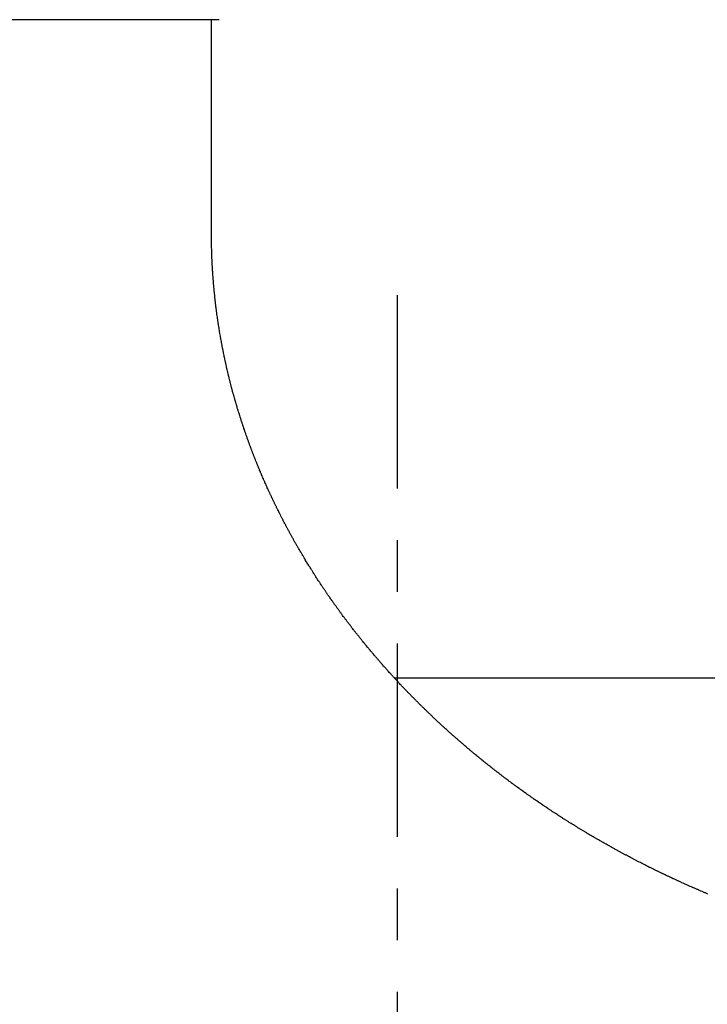
# Model space of a CAD drawing. Units: inches. Extents: x 11 to 407, y 4 to 292.
# Drawn here: x 175 to 176, y 225 to 227 of the extents above; entities that cross this region are included whole.
import ezdxf

# ---------------------------------------------------------------- set-up
doc = ezdxf.new("R2010")
doc.units = ezdxf.units.IN
doc.header["$MEASUREMENT"] = 0
doc.linetypes.add('CENTER', pattern=[0.6, 0.375, -0.075, 0.075, -0.075])
doc.layers.add('M1', color=7, linetype='Continuous')

msp = doc.modelspace()

# ---------------------------------------------------------------- linework, layer by layer
at = {"layer": 'M1', "color": 7, "linetype": 'Continuous'}
for p, q in [((175.378, 227.1565), (174.1392, 227.1565)), ((175.3632, 226.7425), (175.3632, 227.1565)), ((175.3632, 226.7413), (175.3632, 226.7425)), ((175.3632, 226.7387), (175.3632, 226.7413)), ((175.3632, 226.7375), (175.3632, 226.7387)), ((175.3633, 226.7362), (175.3632, 226.7375)), ((175.3633, 226.7336), (175.3633, 226.7362)), ((175.3633, 226.7324), (175.3633, 226.7336)), ((175.3633, 226.7311), (175.3633, 226.7324)), ((175.3633, 226.7298), (175.3633, 226.7311)), ((175.3633, 226.7286), (175.3633, 226.7298)), ((175.3634, 226.7273), (175.3633, 226.7286)), ((175.3634, 226.726), (175.3634, 226.7273)), ((175.3634, 226.7247), (175.3634, 226.726)), ((175.3634, 226.7222), (175.3634, 226.7247)), ((175.3634, 226.7209), (175.3634, 226.7222)), ((175.3635, 226.7197), (175.3634, 226.7209)), ((175.3635, 226.7184), (175.3635, 226.7197)), ((175.3635, 226.7171), (175.3635, 226.7184)), ((175.3635, 226.7159), (175.3635, 226.7171)), ((175.3635, 226.7146), (175.3635, 226.7159)), ((175.3636, 226.712), (175.3635, 226.7146)), ((175.3637, 226.7095), (175.3636, 226.712)), ((175.3637, 226.7082), (175.3637, 226.7095)), ((175.3638, 226.7057), (175.3637, 226.7082)), ((175.3638, 226.7044), (175.3638, 226.7057)), ((175.3639, 226.7031), (175.3638, 226.7044)), ((175.3639, 226.7006), (175.3639, 226.7031)), ((175.364, 226.6993), (175.3639, 226.7006)), ((175.3641, 226.6968), (175.364, 226.6993)), ((175.3642, 226.6942), (175.3641, 226.6968)), ((175.3642, 226.693), (175.3642, 226.6942)), ((175.3643, 226.6917), (175.3642, 226.693)), ((175.3644, 226.6892), (175.3643, 226.6917)), ((175.3645, 226.6879), (175.3644, 226.6892)), ((175.3647, 226.6841), (175.3645, 226.6879)), ((175.3647, 226.6828), (175.3647, 226.6841)), ((175.3648, 226.6815), (175.3647, 226.6828)), ((175.3648, 226.6803), (175.3648, 226.6815)), ((175.3649, 226.679), (175.3648, 226.6803)), ((175.365, 226.6777), (175.3649, 226.679)), ((175.3651, 226.6765), (175.365, 226.6777)), ((175.3652, 226.6739), (175.3651, 226.6765)), ((175.3654, 226.6714), (175.3652, 226.6739)), ((175.3655, 226.6701), (175.3654, 226.6714)), ((175.3656, 226.6676), (175.3655, 226.6701)), ((175.3657, 226.6663), (175.3656, 226.6676)), ((175.3658, 226.665), (175.3657, 226.6663)), ((175.366, 226.6625), (175.3658, 226.665)), ((175.3661, 226.6612), (175.366, 226.6625)), ((175.3662, 226.6587), (175.3661, 226.6612)), ((175.3664, 226.6562), (175.3662, 226.6587)), ((175.3665, 226.6549), (175.3664, 226.6562)), ((175.3666, 226.6536), (175.3665, 226.6549)), ((175.3667, 226.6524), (175.3666, 226.6536)), ((175.3668, 226.6511), (175.3667, 226.6524)), ((175.3669, 226.6498), (175.3668, 226.6511)), ((175.367, 226.6486), (175.3669, 226.6498)), ((175.3672, 226.646), (175.367, 226.6486)), ((175.3673, 226.6447), (175.3672, 226.646)), ((175.3674, 226.6435), (175.3673, 226.6447)), ((175.3675, 226.6422), (175.3674, 226.6435)), ((175.3677, 226.6409), (175.3675, 226.6422)), ((175.3678, 226.6397), (175.3677, 226.6409)), ((175.3679, 226.6384), (175.3678, 226.6397)), ((175.3681, 226.6359), (175.3679, 226.6384)), ((175.3684, 226.6333), (175.3681, 226.6359)), ((175.3685, 226.6321), (175.3684, 226.6333)), ((175.3687, 226.6295), (175.3685, 226.6321)), ((175.3689, 226.6283), (175.3687, 226.6295)), ((175.369, 226.627), (175.3689, 226.6283)), ((175.3692, 226.6245), (175.369, 226.627)), ((175.3694, 226.6232), (175.3692, 226.6245)), ((175.3696, 226.6207), (175.3694, 226.6232)), ((175.3699, 226.6181), (175.3696, 226.6207)), ((175.37, 226.6169), (175.3699, 226.6181)), ((175.3702, 226.6156), (175.37, 226.6169)), ((175.3703, 226.6143), (175.3702, 226.6156)), ((175.3705, 226.6131), (175.3703, 226.6143)), ((175.3706, 226.6118), (175.3705, 226.6131)), ((175.3707, 226.6105), (175.3706, 226.6118)), ((175.371, 226.608), (175.3707, 226.6105)), ((175.3712, 226.6067), (175.371, 226.608)), ((175.3713, 226.6055), (175.3712, 226.6067)), ((175.3715, 226.6042), (175.3713, 226.6055)), ((175.3716, 226.6029), (175.3715, 226.6042)), ((175.3718, 226.6017), (175.3716, 226.6029)), ((175.3719, 226.6004), (175.3718, 226.6017)), ((175.3723, 226.5979), (175.3719, 226.6004)), ((175.3726, 226.5954), (175.3723, 226.5979)), ((175.3727, 226.5941), (175.3726, 226.5954)), ((175.3731, 226.5916), (175.3727, 226.5941)), ((175.3732, 226.5904), (175.3731, 226.5916)), ((175.3734, 226.5891), (175.3732, 226.5904)), ((175.3737, 226.5866), (175.3734, 226.5891)), ((175.3739, 226.5854), (175.3737, 226.5866)), ((175.3743, 226.5829), (175.3739, 226.5854)), ((175.3746, 226.5803), (175.3743, 226.5829)), ((175.3748, 226.5791), (175.3746, 226.5803)), ((175.3749, 226.5779), (175.3748, 226.5791)), ((175.3751, 226.5766), (175.3749, 226.5779)), ((175.3753, 226.5754), (175.3751, 226.5766)), ((175.3755, 226.5741), (175.3753, 226.5754)), ((175.3757, 226.5729), (175.3755, 226.5741)), ((175.3761, 226.5704), (175.3757, 226.5729)), ((175.3762, 226.5691), (175.3761, 226.5704)), ((175.3764, 226.5679), (175.3762, 226.5691)), ((175.3766, 226.5667), (175.3764, 226.5679)), ((175.3768, 226.5654), (175.3766, 226.5667)), ((175.377, 226.5642), (175.3768, 226.5654)), ((175.3772, 226.5629), (175.377, 226.5642)), ((175.3776, 226.5605), (175.3772, 226.5629)), ((175.3778, 226.5592), (175.3776, 226.5605)), ((175.378, 226.558), (175.3778, 226.5592)), ((175.3782, 226.5567), (175.378, 226.558)), ((175.3786, 226.5543), (175.3782, 226.5567)), ((175.3788, 226.553), (175.3786, 226.5543)), ((175.379, 226.5518), (175.3788, 226.553)), ((175.3794, 226.5493), (175.379, 226.5518)), ((175.3796, 226.5481), (175.3794, 226.5493)), ((175.3801, 226.5456), (175.3796, 226.5481)), ((175.3805, 226.5431), (175.3801, 226.5456)), ((175.3807, 226.5419), (175.3805, 226.5431)), ((175.3809, 226.5406), (175.3807, 226.5419)), ((175.3811, 226.5394), (175.3809, 226.5406)), ((175.3814, 226.5382), (175.3811, 226.5394)), ((175.3816, 226.5369), (175.3814, 226.5382)), ((175.3818, 226.5357), (175.3816, 226.5369)), ((175.3823, 226.5332), (175.3818, 226.5357)), ((175.3825, 226.532), (175.3823, 226.5332)), ((175.3827, 226.5307), (175.3825, 226.532)), ((175.3829, 226.5295), (175.3827, 226.5307)), ((175.3832, 226.5282), (175.3829, 226.5295)), ((175.3834, 226.527), (175.3832, 226.5282)), ((175.3836, 226.5258), (175.3834, 226.527)), ((175.3841, 226.5233), (175.3836, 226.5258)), ((175.3846, 226.5208), (175.3841, 226.5233)), ((175.3848, 226.5196), (175.3846, 226.5208)), ((175.3851, 226.5184), (175.3848, 226.5196)), ((175.3853, 226.5171), (175.3851, 226.5184)), ((175.3856, 226.5159), (175.3853, 226.5171)), ((175.3858, 226.5146), (175.3856, 226.5159)), ((175.386, 226.5134), (175.3858, 226.5146)), ((175.3863, 226.5122), (175.386, 226.5134)), ((175.3865, 226.5109), (175.3863, 226.5122)), ((175.387, 226.5085), (175.3865, 226.5109)), ((175.3875, 226.506), (175.387, 226.5085)), ((175.3878, 226.5048), (175.3875, 226.506)), ((175.3881, 226.5035), (175.3878, 226.5048)), ((175.3883, 226.5023), (175.3881, 226.5035)), ((175.3886, 226.5011), (175.3883, 226.5023)), ((175.3888, 226.4999), (175.3886, 226.5011)), ((175.3891, 226.4986), (175.3888, 226.4999)), ((175.3896, 226.4962), (175.3891, 226.4986)), ((175.3899, 226.4949), (175.3896, 226.4962)), ((175.3902, 226.4937), (175.3899, 226.4949)), ((175.3904, 226.4925), (175.3902, 226.4937)), ((175.3907, 226.4913), (175.3904, 226.4925)), ((175.391, 226.49), (175.3907, 226.4913)), ((175.3912, 226.4888), (175.391, 226.49)), ((175.3915, 226.4876), (175.3912, 226.4888)), ((175.3921, 226.4851), (175.3915, 226.4876)), ((175.3924, 226.4839), (175.3921, 226.4851)), ((175.3926, 226.4827), (175.3924, 226.4839)), ((175.3929, 226.4814), (175.3926, 226.4827)), ((175.3932, 226.4802), (175.3929, 226.4814)), ((175.3935, 226.479), (175.3932, 226.4802)), ((175.3938, 226.4778), (175.3935, 226.479)), ((175.3944, 226.4753), (175.3938, 226.4778)), ((175.3946, 226.4741), (175.3944, 226.4753)), ((175.3949, 226.4729), (175.3946, 226.4741)), ((175.3955, 226.4704), (175.3949, 226.4729)), ((175.3958, 226.4692), (175.3955, 226.4704)), ((175.3961, 226.468), (175.3958, 226.4692)), ((175.3964, 226.4667), (175.3961, 226.468)), ((175.3967, 226.4655), (175.3964, 226.4667)), ((175.397, 226.4643), (175.3967, 226.4655)), ((175.3973, 226.4631), (175.397, 226.4643)), ((175.3976, 226.4618), (175.3973, 226.4631)), ((175.3982, 226.4594), (175.3976, 226.4618)), ((175.3985, 226.4582), (175.3982, 226.4594)), ((175.3988, 226.457), (175.3985, 226.4582)), ((175.3991, 226.4557), (175.3988, 226.457)), ((175.3994, 226.4545), (175.3991, 226.4557)), ((175.3997, 226.4533), (175.3994, 226.4545)), ((175.4, 226.4521), (175.3997, 226.4533)), ((175.4007, 226.4496), (175.4, 226.4521)), ((175.4013, 226.4472), (175.4007, 226.4496)), ((175.4016, 226.446), (175.4013, 226.4472)), ((175.4023, 226.4436), (175.4016, 226.446)), ((175.4026, 226.4424), (175.4023, 226.4436)), ((175.4029, 226.4411), (175.4026, 226.4424)), ((175.4032, 226.4399), (175.4029, 226.4411)), ((175.4036, 226.4387), (175.4032, 226.4399)), ((175.4039, 226.4375), (175.4036, 226.4387)), ((175.4042, 226.4363), (175.4039, 226.4375)), ((175.4049, 226.4339), (175.4042, 226.4363)), ((175.4052, 226.4327), (175.4049, 226.4339)), ((175.4055, 226.4315), (175.4052, 226.4327)), ((175.4059, 226.4303), (175.4055, 226.4315)), ((175.4062, 226.429), (175.4059, 226.4303)), ((175.4065, 226.4278), (175.4062, 226.429)), ((175.4069, 226.4266), (175.4065, 226.4278)), ((175.4072, 226.4254), (175.4069, 226.4266)), ((175.4079, 226.423), (175.4072, 226.4254)), ((175.4082, 226.4218), (175.4079, 226.423)), ((175.4086, 226.4206), (175.4082, 226.4218)), ((175.4089, 226.4194), (175.4086, 226.4206)), ((175.4093, 226.4182), (175.4089, 226.4194)), ((175.4096, 226.417), (175.4093, 226.4182)), ((175.4099, 226.4158), (175.4096, 226.417)), ((175.4103, 226.4146), (175.4099, 226.4158)), ((175.411, 226.4122), (175.4103, 226.4146)), ((175.4114, 226.411), (175.411, 226.4122)), ((175.4117, 226.4098), (175.4114, 226.411)), ((175.4121, 226.4086), (175.4117, 226.4098)), ((175.4124, 226.4074), (175.4121, 226.4086)), ((175.4128, 226.4062), (175.4124, 226.4074)), ((175.4131, 226.405), (175.4128, 226.4062)), ((175.4139, 226.4026), (175.4131, 226.405)), ((175.4142, 226.4014), (175.4139, 226.4026)), ((175.415, 226.399), (175.4142, 226.4014)), ((175.4157, 226.3966), (175.415, 226.399)), ((175.4161, 226.3955), (175.4157, 226.3966)), ((175.4164, 226.3943), (175.4161, 226.3955)), ((175.4168, 226.3931), (175.4164, 226.3943)), ((175.4172, 226.3919), (175.4168, 226.3931)), ((175.4175, 226.3907), (175.4172, 226.3919)), ((175.4179, 226.3895), (175.4175, 226.3907)), ((175.4187, 226.3871), (175.4179, 226.3895)), ((175.419, 226.3859), (175.4187, 226.3871)), ((175.4194, 226.3847), (175.419, 226.3859)), ((175.4198, 226.3835), (175.4194, 226.3847)), ((175.4202, 226.3823), (175.4198, 226.3835)), ((175.4206, 226.3811), (175.4202, 226.3823)), ((175.4209, 226.3799), (175.4206, 226.3811)), ((175.4213, 226.3788), (175.4209, 226.3799)), ((175.4221, 226.3764), (175.4213, 226.3788)), ((175.4225, 226.3752), (175.4221, 226.3764)), ((175.4229, 226.374), (175.4225, 226.3752)), ((175.4237, 226.3716), (175.4229, 226.374)), ((175.4241, 226.3704), (175.4237, 226.3716)), ((175.4245, 226.3692), (175.4241, 226.3704)), ((175.4249, 226.3681), (175.4245, 226.3692)), ((175.4253, 226.3669), (175.4249, 226.3681)), ((175.4257, 226.3657), (175.4253, 226.3669)), ((175.4261, 226.3645), (175.4257, 226.3657)), ((175.4269, 226.3621), (175.4261, 226.3645)), ((175.4273, 226.3609), (175.4269, 226.3621)), ((175.4277, 226.3598), (175.4273, 226.3609)), ((175.4281, 226.3586), (175.4277, 226.3598)), ((175.4285, 226.3574), (175.4281, 226.3586)), ((175.4289, 226.3562), (175.4285, 226.3574)), ((175.4293, 226.355), (175.4289, 226.3562)), ((175.4297, 226.3539), (175.4293, 226.355)), ((175.4306, 226.3515), (175.4297, 226.3539)), ((175.431, 226.3503), (175.4306, 226.3515)), ((175.4314, 226.3491), (175.431, 226.3503)), ((175.4318, 226.3479), (175.4314, 226.3491)), ((175.4322, 226.3468), (175.4318, 226.3479)), ((175.4326, 226.3456), (175.4322, 226.3468)), ((175.433, 226.3444), (175.4326, 226.3456)), ((175.4339, 226.3421), (175.433, 226.3444)), ((175.4347, 226.3397), (175.4339, 226.3421)), ((175.4352, 226.3385), (175.4347, 226.3397)), ((175.436, 226.3362), (175.4352, 226.3385)), ((175.4365, 226.335), (175.436, 226.3362)), ((175.4369, 226.3338), (175.4365, 226.335)), ((175.4378, 226.3315), (175.4369, 226.3338)), ((175.4382, 226.3303), (175.4378, 226.3315)), ((175.4386, 226.3291), (175.4382, 226.3303)), ((175.4395, 226.3268), (175.4386, 226.3291)), ((175.4399, 226.3256), (175.4395, 226.3268)), ((175.4404, 226.3244), (175.4399, 226.3256)), ((175.4408, 226.3233), (175.4404, 226.3244)), ((175.4413, 226.3221), (175.4408, 226.3233)), ((175.4417, 226.3209), (175.4413, 226.3221)), ((175.4422, 226.3197), (175.4417, 226.3209)), ((175.4426, 226.3186), (175.4422, 226.3197)), ((175.4435, 226.3162), (175.4426, 226.3186)), ((175.444, 226.3151), (175.4435, 226.3162)), ((175.4444, 226.3139), (175.444, 226.3151)), ((175.4449, 226.3127), (175.4444, 226.3139)), ((175.4453, 226.3116), (175.4449, 226.3127)), ((175.4458, 226.3104), (175.4453, 226.3116)), ((175.4462, 226.3092), (175.4458, 226.3104)), ((175.4471, 226.3069), (175.4462, 226.3092)), ((175.4476, 226.3058), (175.4471, 226.3069)), ((175.4481, 226.3046), (175.4476, 226.3058)), ((175.4485, 226.3034), (175.4481, 226.3046)), ((175.4494, 226.3011), (175.4485, 226.3034)), ((175.4499, 226.3), (175.4494, 226.3011)), ((175.4504, 226.2988), (175.4499, 226.3)), ((175.4508, 226.2976), (175.4504, 226.2988)), ((175.4513, 226.2965), (175.4508, 226.2976)), ((175.4518, 226.2953), (175.4513, 226.2965)), ((175.4523, 226.2942), (175.4518, 226.2953)), ((175.4532, 226.2919), (175.4523, 226.2942)), ((175.4537, 226.2907), (175.4532, 226.2919)), ((175.4541, 226.2896), (175.4537, 226.2907)), ((175.4546, 226.2884), (175.4541, 226.2896)), ((175.4551, 226.2873), (175.4546, 226.2884)), ((175.4556, 226.2861), (175.4551, 226.2873)), ((175.456, 226.285), (175.4556, 226.2861)), ((175.4565, 226.2838), (175.456, 226.285)), ((175.4575, 226.2815), (175.4565, 226.2838)), ((175.458, 226.2804), (175.4575, 226.2815)), ((175.4584, 226.2792), (175.458, 226.2804)), ((175.4589, 226.2781), (175.4584, 226.2792)), ((175.4594, 226.2769), (175.4589, 226.2781)), ((175.4599, 226.2758), (175.4594, 226.2769)), ((175.4604, 226.2746), (175.4599, 226.2758)), ((175.4614, 226.2724), (175.4604, 226.2746)), ((175.4623, 226.2701), (175.4614, 226.2724)), ((175.4628, 226.2689), (175.4623, 226.2701)), ((175.4638, 226.2666), (175.4628, 226.2689)), ((175.4643, 226.2655), (175.4638, 226.2666)), ((175.4648, 226.2644), (175.4643, 226.2655)), ((175.4653, 226.2632), (175.4648, 226.2644)), ((175.4658, 226.2621), (175.4653, 226.2632)), ((175.4663, 226.2609), (175.4658, 226.2621)), ((175.4668, 226.2598), (175.4663, 226.2609)), ((175.4678, 226.2575), (175.4668, 226.2598)), ((175.4683, 226.2564), (175.4678, 226.2575)), ((175.4689, 226.2553), (175.4683, 226.2564)), ((175.4693, 226.2541), (175.4689, 226.2553)), ((175.4699, 226.253), (175.4693, 226.2541)), ((175.4704, 226.2518), (175.4699, 226.253)), ((175.4709, 226.2507), (175.4704, 226.2518)), ((175.4714, 226.2496), (175.4709, 226.2507)), ((175.4724, 226.2473), (175.4714, 226.2496)), ((175.4729, 226.2462), (175.4724, 226.2473)), ((175.4735, 226.245), (175.4729, 226.2462)), ((175.474, 226.2439), (175.4735, 226.245)), ((175.4745, 226.2428), (175.474, 226.2439)), ((175.475, 226.2416), (175.4745, 226.2428)), ((175.4755, 226.2405), (175.475, 226.2416)), ((175.4761, 226.2394), (175.4755, 226.2405)), ((175.4771, 226.2371), (175.4761, 226.2394)), ((175.4776, 226.236), (175.4771, 226.2371)), ((175.4782, 226.2349), (175.4776, 226.236)), ((175.4787, 226.2337), (175.4782, 226.2349)), ((175.4792, 226.2326), (175.4787, 226.2337)), ((175.4798, 226.2315), (175.4792, 226.2326)), ((175.4803, 226.2304), (175.4798, 226.2315)), ((175.4814, 226.2281), (175.4803, 226.2304)), ((175.4819, 226.227), (175.4814, 226.2281)), ((175.4824, 226.2259), (175.4819, 226.227)), ((175.4835, 226.2236), (175.4824, 226.2259)), ((175.484, 226.2225), (175.4835, 226.2236)), ((175.4846, 226.2214), (175.484, 226.2225)), ((175.4851, 226.2202), (175.4846, 226.2214)), ((175.4856, 226.2191), (175.4851, 226.2202)), ((175.4862, 226.218), (175.4856, 226.2191)), ((175.4867, 226.2169), (175.4862, 226.218)), ((175.4873, 226.2158), (175.4867, 226.2169)), ((175.4884, 226.2135), (175.4873, 226.2158)), ((175.4889, 226.2124), (175.4884, 226.2135)), ((175.4895, 226.2113), (175.4889, 226.2124)), ((175.49, 226.2102), (175.4895, 226.2113)), ((175.4906, 226.209), (175.49, 226.2102)), ((175.4911, 226.2079), (175.4906, 226.209)), ((175.4917, 226.2068), (175.4911, 226.2079)), ((175.4928, 226.2046), (175.4917, 226.2068)), ((175.4934, 226.2035), (175.4928, 226.2046)), ((175.4939, 226.2024), (175.4934, 226.2035)), ((175.4945, 226.2013), (175.4939, 226.2024)), ((175.4956, 226.199), (175.4945, 226.2013)), ((175.4962, 226.1979), (175.4956, 226.199)), ((175.4967, 226.1968), (175.4962, 226.1979)), ((175.4978, 226.1946), (175.4967, 226.1968)), ((175.4984, 226.1935), (175.4978, 226.1946)), ((175.499, 226.1924), (175.4984, 226.1935)), ((175.5001, 226.1902), (175.499, 226.1924)), ((175.5007, 226.189), (175.5001, 226.1902)), ((175.5013, 226.1879), (175.5007, 226.189)), ((175.5018, 226.1868), (175.5013, 226.1879)), ((175.5024, 226.1857), (175.5018, 226.1868)), ((175.503, 226.1846), (175.5024, 226.1857)), ((175.5036, 226.1835), (175.503, 226.1846)), ((175.5041, 226.1824), (175.5036, 226.1835)), ((175.5053, 226.1802), (175.5041, 226.1824)), ((175.5059, 226.1791), (175.5053, 226.1802)), ((175.5065, 226.178), (175.5059, 226.1791)), ((175.507, 226.1769), (175.5065, 226.178)), ((175.5076, 226.1758), (175.507, 226.1769)), ((175.5082, 226.1747), (175.5076, 226.1758)), ((175.5088, 226.1736), (175.5082, 226.1747)), ((175.51, 226.1714), (175.5088, 226.1736)), ((175.5105, 226.1703), (175.51, 226.1714)), ((175.5111, 226.1692), (175.5105, 226.1703)), ((175.5117, 226.1681), (175.5111, 226.1692)), ((175.5123, 226.167), (175.5117, 226.1681)), ((175.5129, 226.1659), (175.5123, 226.167)), ((175.5135, 226.1648), (175.5129, 226.1659)), ((175.5141, 226.1637), (175.5135, 226.1648)), ((175.5147, 226.1627), (175.5141, 226.1637)), ((175.5153, 226.1616), (175.5147, 226.1627)), ((175.5159, 226.1605), (175.5153, 226.1616)), ((175.5165, 226.1594), (175.5159, 226.1605)), ((175.5177, 226.1572), (175.5165, 226.1594)), ((175.5183, 226.1561), (175.5177, 226.1572)), ((175.5189, 226.155), (175.5183, 226.1561)), ((175.5195, 226.1539), (175.5189, 226.155)), ((175.5201, 226.1528), (175.5195, 226.1539)), ((175.5207, 226.1518), (175.5201, 226.1528)), ((175.5213, 226.1507), (175.5207, 226.1518)), ((175.5219, 226.1496), (175.5213, 226.1507)), ((175.5231, 226.1474), (175.5219, 226.1496)), ((175.5237, 226.1463), (175.5231, 226.1474)), ((175.5243, 226.1453), (175.5237, 226.1463)), ((175.5249, 226.1442), (175.5243, 226.1453)), ((175.5256, 226.1431), (175.5249, 226.1442)), ((175.5262, 226.142), (175.5256, 226.1431)), ((175.5268, 226.1409), (175.5262, 226.142)), ((175.5274, 226.1399), (175.5268, 226.1409)), ((175.5287, 226.1377), (175.5274, 226.1399)), ((175.5293, 226.1366), (175.5287, 226.1377)), ((175.5299, 226.1355), (175.5293, 226.1366)), ((175.5311, 226.1334), (175.5299, 226.1355)), ((175.5318, 226.1323), (175.5311, 226.1334)), ((175.5324, 226.1312), (175.5318, 226.1323)), ((175.5336, 226.1291), (175.5324, 226.1312)), ((175.5343, 226.128), (175.5336, 226.1291)), ((175.5349, 226.1269), (175.5343, 226.128)), ((175.5361, 226.1248), (175.5349, 226.1269)), ((175.5368, 226.1237), (175.5361, 226.1248)), ((175.5374, 226.1226), (175.5368, 226.1237)), ((175.538, 226.1216), (175.5374, 226.1226)), ((175.5387, 226.1205), (175.538, 226.1216)), ((175.5393, 226.1194), (175.5387, 226.1205)), ((175.5399, 226.1184), (175.5393, 226.1194)), ((175.5406, 226.1173), (175.5399, 226.1184)), ((175.5419, 226.1152), (175.5406, 226.1173)), ((175.5425, 226.1141), (175.5419, 226.1152)), ((175.5431, 226.113), (175.5425, 226.1141)), ((175.5438, 226.112), (175.5431, 226.113)), ((175.5444, 226.1109), (175.5438, 226.112)), ((175.5451, 226.1098), (175.5444, 226.1109)), ((175.5457, 226.1088), (175.5451, 226.1098)), ((175.547, 226.1067), (175.5457, 226.1088)), ((175.5476, 226.1056), (175.547, 226.1067)), ((175.5483, 226.1045), (175.5476, 226.1056)), ((175.5489, 226.1035), (175.5483, 226.1045)), ((175.5502, 226.1013), (175.5489, 226.1035)), ((175.5509, 226.1003), (175.5502, 226.1013)), ((175.5515, 226.0992), (175.5509, 226.1003)), ((175.5529, 226.0971), (175.5515, 226.0992)), ((175.5535, 226.0961), (175.5529, 226.0971)), ((175.5542, 226.095), (175.5535, 226.0961)), ((175.5555, 226.0929), (175.5542, 226.095)), ((175.5561, 226.0918), (175.5555, 226.0929)), ((175.5568, 226.0908), (175.5561, 226.0918)), ((175.5575, 226.0897), (175.5568, 226.0908)), ((175.5581, 226.0887), (175.5575, 226.0897)), ((175.5588, 226.0876), (175.5581, 226.0887)), ((175.5595, 226.0866), (175.5588, 226.0876)), ((175.5601, 226.0855), (175.5595, 226.0866)), ((175.5615, 226.0834), (175.5601, 226.0855)), ((175.5621, 226.0824), (175.5615, 226.0834)), ((175.5628, 226.0813), (175.5621, 226.0824)), ((175.5635, 226.0803), (175.5628, 226.0813)), ((175.5641, 226.0792), (175.5635, 226.0803)), ((175.5648, 226.0782), (175.5641, 226.0792)), ((175.5655, 226.0771), (175.5648, 226.0782)), ((175.5668, 226.0751), (175.5655, 226.0771)), ((175.5675, 226.074), (175.5668, 226.0751)), ((175.5682, 226.073), (175.5675, 226.074)), ((175.5689, 226.0719), (175.5682, 226.073)), ((175.5702, 226.0698), (175.5689, 226.0719)), ((175.5709, 226.0688), (175.5702, 226.0698)), ((175.5716, 226.0678), (175.5709, 226.0688)), ((175.5723, 226.0667), (175.5716, 226.0678)), ((175.573, 226.0657), (175.5723, 226.0667)), ((175.5736, 226.0646), (175.573, 226.0657)), ((175.5743, 226.0636), (175.5736, 226.0646)), ((175.5757, 226.0615), (175.5743, 226.0636)), ((175.5764, 226.0605), (175.5757, 226.0615)), ((175.5771, 226.0595), (175.5764, 226.0605)), ((175.5778, 226.0584), (175.5771, 226.0595)), ((175.5784, 226.0574), (175.5778, 226.0584)), ((175.5791, 226.0564), (175.5784, 226.0574)), ((175.5798, 226.0553), (175.5791, 226.0564)), ((175.5805, 226.0543), (175.5798, 226.0553)), ((175.5819, 226.0522), (175.5805, 226.0543)), ((175.5826, 226.0512), (175.5819, 226.0522)), ((175.5833, 226.0502), (175.5826, 226.0512)), ((175.584, 226.0492), (175.5833, 226.0502)), ((175.5847, 226.0481), (175.584, 226.0492)), ((175.5854, 226.0471), (175.5847, 226.0481)), ((175.5861, 226.0461), (175.5854, 226.0471)), ((175.5868, 226.045), (175.5861, 226.0461)), ((175.5882, 226.043), (175.5868, 226.045)), ((175.5889, 226.042), (175.5882, 226.043)), ((175.5896, 226.0409), (175.5889, 226.042)), ((175.591, 226.0389), (175.5896, 226.0409)), ((175.5918, 226.0379), (175.591, 226.0389)), ((175.5925, 226.0368), (175.5918, 226.0379)), ((175.5939, 226.0348), (175.5925, 226.0368)), ((175.5946, 226.0338), (175.5939, 226.0348)), ((175.5953, 226.0328), (175.5946, 226.0338)), ((175.5968, 226.0307), (175.5953, 226.0328)), ((175.5975, 226.0297), (175.5968, 226.0307)), ((175.5982, 226.0287), (175.5975, 226.0297)), ((175.5989, 226.0276), (175.5982, 226.0287)), ((175.5996, 226.0266), (175.5989, 226.0276)), ((175.6004, 226.0256), (175.5996, 226.0266)), ((175.6011, 226.0246), (175.6004, 226.0256)), ((175.6018, 226.0236), (175.6011, 226.0246)), ((175.6033, 226.0215), (175.6018, 226.0236)), ((175.604, 226.0205), (175.6033, 226.0215)), ((175.6047, 226.0195), (175.604, 226.0205)), ((175.6054, 226.0185), (175.6047, 226.0195)), ((175.6062, 226.0175), (175.6054, 226.0185)), ((175.6069, 226.0164), (175.6062, 226.0175)), ((175.6076, 226.0154), (175.6069, 226.0164)), ((175.6091, 226.0134), (175.6076, 226.0154)), ((175.6099, 226.0124), (175.6091, 226.0134)), ((175.6106, 226.0114), (175.6099, 226.0124)), ((175.6113, 226.0104), (175.6106, 226.0114)), ((175.6121, 226.0094), (175.6113, 226.0104)), ((175.6128, 226.0084), (175.6121, 226.0094)), ((175.6135, 226.0073), (175.6128, 226.0084)), ((175.6143, 226.0063), (175.6135, 226.0073)), ((175.615, 226.0053), (175.6143, 226.0063)), ((175.6158, 226.0043), (175.615, 226.0053)), ((175.6165, 226.0033), (175.6158, 226.0043)), ((175.6172, 226.0023), (175.6165, 226.0033)), ((175.6187, 226.0003), (175.6172, 226.0023)), ((175.6195, 225.9993), (175.6187, 226.0003)), ((175.6202, 225.9983), (175.6195, 225.9993)), ((175.621, 225.9973), (175.6202, 225.9983)), ((175.6217, 225.9963), (175.621, 225.9973)), ((175.6225, 225.9953), (175.6217, 225.9963)), ((175.6232, 225.9943), (175.6225, 225.9953)), ((175.624, 225.9933), (175.6232, 225.9943)), ((175.6255, 225.9913), (175.624, 225.9933)), ((175.6262, 225.9903), (175.6255, 225.9913)), ((175.627, 225.9893), (175.6262, 225.9903)), ((175.6277, 225.9883), (175.627, 225.9893)), ((175.6285, 225.9873), (175.6277, 225.9883)), ((175.6293, 225.9863), (175.6285, 225.9873)), ((175.63, 225.9853), (175.6293, 225.9863)), ((175.6308, 225.9843), (175.63, 225.9853)), ((175.6323, 225.9824), (175.6308, 225.9843)), ((175.633, 225.9814), (175.6323, 225.9824)), ((175.6338, 225.9804), (175.633, 225.9814)), ((175.6346, 225.9794), (175.6338, 225.9804)), ((175.6353, 225.9784), (175.6346, 225.9794)), ((175.6361, 225.9774), (175.6353, 225.9784)), ((175.6369, 225.9764), (175.6361, 225.9774)), ((175.6384, 225.9744), (175.6369, 225.9764)), ((175.6392, 225.9735), (175.6384, 225.9744)), ((175.6399, 225.9725), (175.6392, 225.9735)), ((175.6415, 225.9705), (175.6399, 225.9725)), ((175.6422, 225.9695), (175.6415, 225.9705)), ((175.643, 225.9685), (175.6422, 225.9695)), ((175.6438, 225.9675), (175.643, 225.9685)), ((175.6446, 225.9666), (175.6438, 225.9675)), ((175.6454, 225.9656), (175.6446, 225.9666)), ((175.6461, 225.9646), (175.6454, 225.9656)), ((175.6469, 225.9636), (175.6461, 225.9646)), ((175.6485, 225.9617), (175.6469, 225.9636)), ((175.6492, 225.9607), (175.6485, 225.9617)), ((175.65, 225.9597), (175.6492, 225.9607)), ((175.6508, 225.9587), (175.65, 225.9597)), ((175.6516, 225.9578), (175.6508, 225.9587)), ((175.6524, 225.9568), (175.6516, 225.9578)), ((175.6531, 225.9558), (175.6524, 225.9568)), ((175.6547, 225.9539), (175.6531, 225.9558)), ((175.6555, 225.9529), (175.6547, 225.9539)), ((175.6563, 225.9519), (175.6555, 225.9529)), ((175.6571, 225.951), (175.6563, 225.9519)), ((175.6586, 225.949), (175.6571, 225.951)), ((175.6594, 225.9481), (175.6586, 225.949)), ((175.661, 225.9461), (175.6594, 225.9481)), ((175.6618, 225.9452), (175.661, 225.9461)), ((175.6626, 225.9442), (175.6618, 225.9452)), ((175.6634, 225.9432), (175.6626, 225.9442)), ((175.665, 225.9413), (175.6634, 225.9432)), ((175.6658, 225.9403), (175.665, 225.9413)), ((175.6666, 225.9394), (175.6658, 225.9403)), ((175.6674, 225.9384), (175.6666, 225.9394)), ((175.6682, 225.9375), (175.6674, 225.9384)), ((175.669, 225.9365), (175.6682, 225.9375)), ((175.6698, 225.9355), (175.669, 225.9365)), ((175.6706, 225.9346), (175.6698, 225.9355)), ((175.6722, 225.9327), (175.6706, 225.9346)), ((175.673, 225.9317), (175.6722, 225.9327)), ((175.6738, 225.9308), (175.673, 225.9317)), ((175.6746, 225.9298), (175.6738, 225.9308)), ((175.6754, 225.9288), (175.6746, 225.9298)), ((175.6762, 225.9279), (175.6754, 225.9288)), ((175.677, 225.9269), (175.6762, 225.9279)), ((175.6786, 225.925), (175.677, 225.9269)), ((175.6802, 225.9231), (175.6786, 225.925)), ((175.6811, 225.9222), (175.6802, 225.9231)), ((175.6819, 225.9212), (175.6811, 225.9222)), ((175.6827, 225.9203), (175.6819, 225.9212)), ((175.6835, 225.9193), (175.6827, 225.9203)), ((175.6843, 225.9184), (175.6835, 225.9193)), ((175.6852, 225.9174), (175.6843, 225.9184)), ((175.686, 225.9165), (175.6852, 225.9174)), ((175.6868, 225.9155), (175.686, 225.9165)), ((175.6876, 225.9146), (175.6868, 225.9155)), ((175.6893, 225.9126), (175.6876, 225.9146)), ((175.6901, 225.9117), (175.6893, 225.9126)), ((175.6909, 225.9107), (175.6901, 225.9117)), ((175.6918, 225.9098), (175.6909, 225.9107)), ((175.6926, 225.9088), (175.6918, 225.9098)), ((175.6934, 225.9079), (175.6926, 225.9088)), ((175.6943, 225.9069), (175.6934, 225.9079)), ((175.6951, 225.906), (175.6943, 225.9069)), ((175.6968, 225.9041), (175.6951, 225.906)), ((175.6976, 225.9032), (175.6968, 225.9041)), ((175.6984, 225.9022), (175.6976, 225.9032)), ((175.6993, 225.9013), (175.6984, 225.9022)), ((175.7001, 225.9003), (175.6993, 225.9013)), ((175.701, 225.8994), (175.7001, 225.9003)), ((175.7018, 225.8984), (175.701, 225.8994)), ((175.7035, 225.8965), (175.7018, 225.8984)), ((175.7043, 225.8956), (175.7035, 225.8965)), ((175.7052, 225.8947), (175.7043, 225.8956)), ((175.706, 225.8937), (175.7052, 225.8947)), ((175.7077, 225.8918), (175.706, 225.8937)), ((175.7086, 225.8909), (175.7077, 225.8918)), ((175.7094, 225.89), (175.7086, 225.8909)), ((175.7103, 225.889), (175.7094, 225.89)), ((175.7111, 225.8881), (175.7103, 225.889)), ((175.712, 225.8872), (175.7111, 225.8881)), ((175.7128, 225.8862), (175.712, 225.8872)), ((175.7145, 225.8844), (175.7128, 225.8862)), ((175.7154, 225.8834), (175.7145, 225.8844)), ((175.7162, 225.8825), (175.7154, 225.8834)), ((175.7171, 225.8816), (175.7162, 225.8825)), ((175.7179, 225.8806), (175.7171, 225.8816)), ((175.7172, 225.8815), (176.6232, 225.8815)), ((175.7188, 225.8797), (175.7179, 225.8806)), ((175.7196, 225.8788), (175.7188, 225.8797)), ((175.7205, 225.8778), (175.7196, 225.8788)), ((175.7222, 225.876), (175.7205, 225.8778)), ((175.7231, 225.8751), (175.7222, 225.876)), ((175.7239, 225.8741), (175.7231, 225.8751)), ((175.7248, 225.8732), (175.7239, 225.8741)), ((175.7256, 225.8723), (175.7248, 225.8732)), ((175.7265, 225.8714), (175.7256, 225.8723)), ((175.7274, 225.8705), (175.7265, 225.8714)), ((175.7291, 225.8686), (175.7274, 225.8705)), ((175.7308, 225.8668), (175.7291, 225.8686)), ((175.7317, 225.8659), (175.7308, 225.8668)), ((175.7334, 225.864), (175.7317, 225.8659)), ((175.7343, 225.8631), (175.7334, 225.864)), ((175.7352, 225.8622), (175.7343, 225.8631)), ((175.736, 225.8613), (175.7352, 225.8622)), ((175.7369, 225.8604), (175.736, 225.8613)), ((175.7378, 225.8595), (175.7369, 225.8604)), ((175.7387, 225.8585), (175.7378, 225.8595)), ((175.7404, 225.8567), (175.7387, 225.8585)), ((175.7413, 225.8558), (175.7404, 225.8567)), ((175.7422, 225.8549), (175.7413, 225.8558)), ((175.743, 225.854), (175.7422, 225.8549)), ((175.7439, 225.8531), (175.743, 225.854)), ((175.7448, 225.8522), (175.7439, 225.8531)), ((175.7457, 225.8513), (175.7448, 225.8522)), ((175.7466, 225.8504), (175.7457, 225.8513)), ((175.7483, 225.8486), (175.7466, 225.8504)), ((175.7492, 225.8476), (175.7483, 225.8486)), ((175.7501, 225.8467), (175.7492, 225.8476)), ((175.751, 225.8458), (175.7501, 225.8467)), ((175.7518, 225.8449), (175.751, 225.8458)), ((175.7527, 225.844), (175.7518, 225.8449)), ((175.7536, 225.8431), (175.7527, 225.844)), ((175.7545, 225.8422), (175.7536, 225.8431)), ((175.7563, 225.8404), (175.7545, 225.8422)), ((175.7572, 225.8395), (175.7563, 225.8404)), ((175.7581, 225.8387), (175.7572, 225.8395)), ((175.759, 225.8378), (175.7581, 225.8387)), ((175.7598, 225.8369), (175.759, 225.8378)), ((175.7607, 225.836), (175.7598, 225.8369)), ((175.7616, 225.8351), (175.7607, 225.836)), ((175.7634, 225.8333), (175.7616, 225.8351)), ((175.7643, 225.8324), (175.7634, 225.8333)), ((175.7652, 225.8315), (175.7643, 225.8324)), ((175.767, 225.8297), (175.7652, 225.8315)), ((175.7679, 225.8289), (175.767, 225.8297)), ((175.7688, 225.828), (175.7679, 225.8289)), ((175.7697, 225.8271), (175.7688, 225.828)), ((175.7706, 225.8262), (175.7697, 225.8271)), ((175.7715, 225.8253), (175.7706, 225.8262)), ((175.7724, 225.8244), (175.7715, 225.8253)), ((175.7733, 225.8236), (175.7724, 225.8244)), ((175.7751, 225.8218), (175.7733, 225.8236)), ((175.776, 225.8209), (175.7751, 225.8218)), ((175.7769, 225.82), (175.776, 225.8209)), ((175.7778, 225.8191), (175.7769, 225.82)), ((175.7787, 225.8183), (175.7778, 225.8191)), ((175.7796, 225.8174), (175.7787, 225.8183)), ((175.7805, 225.8165), (175.7796, 225.8174)), ((175.7814, 225.8156), (175.7805, 225.8165)), ((175.7832, 225.8139), (175.7814, 225.8156)), ((175.7841, 225.813), (175.7832, 225.8139)), ((175.7851, 225.8121), (175.7841, 225.813)), ((175.786, 225.8112), (175.7851, 225.8121)), ((175.7869, 225.8104), (175.786, 225.8112)), ((175.7878, 225.8095), (175.7869, 225.8104)), ((175.7887, 225.8086), (175.7878, 225.8095)), ((175.7906, 225.8069), (175.7887, 225.8086)), ((175.7915, 225.806), (175.7906, 225.8069)), ((175.7924, 225.8051), (175.7915, 225.806)), ((175.7943, 225.8033), (175.7924, 225.8051)), ((175.7952, 225.8025), (175.7943, 225.8033)), ((175.7961, 225.8016), (175.7952, 225.8025)), ((175.797, 225.8007), (175.7961, 225.8016)), ((175.798, 225.7998), (175.797, 225.8007)), ((175.7989, 225.799), (175.798, 225.7998)), ((175.7999, 225.7981), (175.7989, 225.799)), ((175.8008, 225.7972), (175.7999, 225.7981)), ((175.8027, 225.7955), (175.8008, 225.7972)), ((175.8036, 225.7946), (175.8027, 225.7955)), ((175.8045, 225.7937), (175.8036, 225.7946)), ((175.8055, 225.7929), (175.8045, 225.7937)), ((175.8064, 225.792), (175.8055, 225.7929)), ((175.8074, 225.7911), (175.8064, 225.792)), ((175.8083, 225.7902), (175.8074, 225.7911)), ((175.8102, 225.7885), (175.8083, 225.7902)), ((175.8111, 225.7877), (175.8102, 225.7885)), ((175.8121, 225.7868), (175.8111, 225.7877)), ((175.813, 225.7859), (175.8121, 225.7868)), ((175.8149, 225.7842), (175.813, 225.7859)), ((175.8159, 225.7833), (175.8149, 225.7842)), ((175.8168, 225.7825), (175.8159, 225.7833)), ((175.8187, 225.7808), (175.8168, 225.7825)), ((175.8196, 225.7799), (175.8187, 225.7808)), ((175.8206, 225.779), (175.8196, 225.7799)), ((175.8225, 225.7773), (175.8206, 225.779)), ((175.8234, 225.7765), (175.8225, 225.7773)), ((175.8244, 225.7756), (175.8234, 225.7765)), ((175.8253, 225.7748), (175.8244, 225.7756)), ((175.8263, 225.7739), (175.8253, 225.7748)), ((175.8273, 225.7731), (175.8263, 225.7739)), ((175.8282, 225.7722), (175.8273, 225.7731)), ((175.8292, 225.7714), (175.8282, 225.7722)), ((175.8311, 225.7697), (175.8292, 225.7714)), ((175.832, 225.7688), (175.8311, 225.7697)), ((175.833, 225.768), (175.832, 225.7688)), ((175.8339, 225.7671), (175.833, 225.768)), ((175.8349, 225.7663), (175.8339, 225.7671)), ((175.8359, 225.7654), (175.8349, 225.7663)), ((175.8368, 225.7646), (175.8359, 225.7654)), ((175.8387, 225.7629), (175.8368, 225.7646)), ((175.8397, 225.7621), (175.8387, 225.7629)), ((175.8407, 225.7612), (175.8397, 225.7621)), ((175.8416, 225.7604), (175.8407, 225.7612)), ((175.8426, 225.7595), (175.8416, 225.7604)), ((175.8435, 225.7587), (175.8426, 225.7595)), ((175.8445, 225.7579), (175.8435, 225.7587)), ((175.8455, 225.757), (175.8445, 225.7579)), ((175.8474, 225.7553), (175.8455, 225.757)), ((175.8484, 225.7545), (175.8474, 225.7553)), ((175.8494, 225.7537), (175.8484, 225.7545)), ((175.8513, 225.752), (175.8494, 225.7537)), ((175.8523, 225.7512), (175.8513, 225.752)), ((175.8532, 225.7503), (175.8523, 225.7512)), ((175.8542, 225.7495), (175.8532, 225.7503)), ((175.8562, 225.7479), (175.8542, 225.7495)), ((175.8571, 225.747), (175.8562, 225.7479)), ((175.8581, 225.7462), (175.8571, 225.747)), ((175.8601, 225.7445), (175.8581, 225.7462)), ((175.861, 225.7437), (175.8601, 225.7445)), ((175.862, 225.7429), (175.861, 225.7437)), ((175.863, 225.7421), (175.862, 225.7429)), ((175.864, 225.7412), (175.863, 225.7421)), ((175.8649, 225.7404), (175.864, 225.7412)), ((175.8659, 225.7396), (175.8649, 225.7404)), ((175.8679, 225.738), (175.8659, 225.7396)), ((175.8689, 225.7371), (175.8679, 225.738)), ((175.8698, 225.7363), (175.8689, 225.7371)), ((175.8708, 225.7355), (175.8698, 225.7363)), ((175.8718, 225.7347), (175.8708, 225.7355)), ((175.8728, 225.7339), (175.8718, 225.7347)), ((175.8738, 225.7331), (175.8728, 225.7339)), ((175.8748, 225.7322), (175.8738, 225.7331)), ((175.8767, 225.7306), (175.8748, 225.7322)), ((175.8777, 225.7298), (175.8767, 225.7306)), ((175.8787, 225.729), (175.8777, 225.7298)), ((175.8807, 225.7274), (175.8787, 225.729)), ((175.8816, 225.7266), (175.8807, 225.7274)), ((175.8826, 225.7258), (175.8816, 225.7266)), ((175.8836, 225.725), (175.8826, 225.7258)), ((175.8846, 225.7242), (175.8836, 225.725)), ((175.8856, 225.7234), (175.8846, 225.7242)), ((175.8866, 225.7226), (175.8856, 225.7234)), ((175.8876, 225.7218), (175.8866, 225.7226)), ((175.8896, 225.7201), (175.8876, 225.7218)), ((175.8906, 225.7193), (175.8896, 225.7201)), ((175.8916, 225.7185), (175.8906, 225.7193)), ((175.8925, 225.7177), (175.8916, 225.7185)), ((175.8935, 225.7169), (175.8925, 225.7177)), ((175.8946, 225.7161), (175.8935, 225.7169)), ((175.8955, 225.7153), (175.8946, 225.7161)), ((175.8976, 225.7137), (175.8955, 225.7153)), ((175.8986, 225.7129), (175.8976, 225.7137)), ((175.8996, 225.7121), (175.8986, 225.7129)), ((175.9006, 225.7113), (175.8996, 225.7121)), ((175.9026, 225.7098), (175.9006, 225.7113)), ((175.9036, 225.709), (175.9026, 225.7098)), ((175.9046, 225.7082), (175.9036, 225.709)), ((175.9066, 225.7066), (175.9046, 225.7082)), ((175.9076, 225.7058), (175.9066, 225.7066)), ((175.9087, 225.705), (175.9076, 225.7058)), ((175.9107, 225.7034), (175.9087, 225.705)), ((175.9117, 225.7026), (175.9107, 225.7034)), ((175.9127, 225.7018), (175.9117, 225.7026)), ((175.9138, 225.701), (175.9127, 225.7018)), ((175.9148, 225.7002), (175.9138, 225.701)), ((175.9158, 225.6994), (175.9148, 225.7002)), ((175.9168, 225.6986), (175.9158, 225.6994)), ((175.9179, 225.6978), (175.9168, 225.6986)), ((175.9199, 225.6962), (175.9179, 225.6978)), ((175.921, 225.6954), (175.9199, 225.6962)), ((175.922, 225.6946), (175.921, 225.6954)), ((175.923, 225.6938), (175.922, 225.6946)), ((175.924, 225.693), (175.923, 225.6938)), ((175.9251, 225.6923), (175.924, 225.693)), ((175.9261, 225.6915), (175.9251, 225.6923)), ((175.9282, 225.6899), (175.9261, 225.6915)), ((175.9292, 225.6891), (175.9282, 225.6899)), ((175.9303, 225.6883), (175.9292, 225.6891)), ((175.9313, 225.6875), (175.9303, 225.6883)), ((175.9334, 225.686), (175.9313, 225.6875)), ((175.9344, 225.6852), (175.9334, 225.686)), ((175.9355, 225.6844), (175.9344, 225.6852)), ((175.9375, 225.6829), (175.9355, 225.6844)), ((175.9386, 225.6821), (175.9375, 225.6829)), ((175.9396, 225.6813), (175.9386, 225.6821)), ((175.9417, 225.6797), (175.9396, 225.6813)), ((175.9427, 225.679), (175.9417, 225.6797)), ((175.9438, 225.6782), (175.9427, 225.679)), ((175.9448, 225.6774), (175.9438, 225.6782)), ((175.9459, 225.6766), (175.9448, 225.6774)), ((175.9469, 225.6759), (175.9459, 225.6766)), ((175.9479, 225.6751), (175.9469, 225.6759)), ((175.949, 225.6743), (175.9479, 225.6751)), ((175.9511, 225.6728), (175.949, 225.6743)), ((175.9521, 225.672), (175.9511, 225.6728)), ((175.9532, 225.6713), (175.9521, 225.672)), ((175.9542, 225.6705), (175.9532, 225.6713)), ((175.9553, 225.6697), (175.9542, 225.6705)), ((175.9563, 225.669), (175.9553, 225.6697)), ((175.9574, 225.6682), (175.9563, 225.669)), ((175.9595, 225.6667), (175.9574, 225.6682)), ((175.9605, 225.6659), (175.9595, 225.6667)), ((175.9616, 225.6652), (175.9605, 225.6659)), ((175.9626, 225.6644), (175.9616, 225.6652)), ((175.9647, 225.6629), (175.9626, 225.6644)), ((175.9658, 225.6621), (175.9647, 225.6629)), ((175.9668, 225.6614), (175.9658, 225.6621)), ((175.9689, 225.6599), (175.9668, 225.6614)), ((175.97, 225.6591), (175.9689, 225.6599)), ((175.9711, 225.6584), (175.97, 225.6591)), ((175.9732, 225.6569), (175.9711, 225.6584)), ((175.9742, 225.6561), (175.9732, 225.6569)), ((175.9753, 225.6554), (175.9742, 225.6561)), ((175.9763, 225.6546), (175.9753, 225.6554)), ((175.9774, 225.6539), (175.9763, 225.6546)), ((175.9785, 225.6531), (175.9774, 225.6539)), ((175.9795, 225.6524), (175.9785, 225.6531)), ((175.9806, 225.6516), (175.9795, 225.6524)), ((175.9827, 225.6501), (175.9806, 225.6516)), ((175.9838, 225.6494), (175.9827, 225.6501)), ((175.9848, 225.6487), (175.9838, 225.6494)), ((175.9859, 225.6479), (175.9848, 225.6487)), ((175.987, 225.6472), (175.9859, 225.6479)), ((175.988, 225.6464), (175.987, 225.6472)), ((175.9891, 225.6457), (175.988, 225.6464)), ((175.9912, 225.6442), (175.9891, 225.6457)), ((175.9923, 225.6435), (175.9912, 225.6442)), ((175.9934, 225.6427), (175.9923, 225.6435)), ((175.9944, 225.642), (175.9934, 225.6427)), ((175.9966, 225.6405), (175.9944, 225.642)), ((175.9976, 225.6398), (175.9966, 225.6405)), ((175.9987, 225.6391), (175.9976, 225.6398)), ((176.0009, 225.6376), (175.9987, 225.6391)), ((176.0019, 225.6369), (176.0009, 225.6376)), ((176.003, 225.6362), (176.0019, 225.6369)), ((176.0051, 225.6347), (176.003, 225.6362)), ((176.0062, 225.634), (176.0051, 225.6347)), ((176.0073, 225.6333), (176.0062, 225.634)), ((176.0083, 225.6325), (176.0073, 225.6333)), ((176.0094, 225.6318), (176.0083, 225.6325)), ((176.0105, 225.6311), (176.0094, 225.6318)), ((176.0116, 225.6304), (176.0105, 225.6311)), ((176.0127, 225.6297), (176.0116, 225.6304)), ((176.0148, 225.6282), (176.0127, 225.6297)), ((176.0159, 225.6275), (176.0148, 225.6282)), ((176.017, 225.6268), (176.0159, 225.6275)), ((176.018, 225.6261), (176.017, 225.6268)), ((176.0191, 225.6253), (176.018, 225.6261)), ((176.0202, 225.6246), (176.0191, 225.6253)), ((176.0213, 225.6239), (176.0202, 225.6246)), ((176.0235, 225.6225), (176.0213, 225.6239)), ((176.0246, 225.6218), (176.0235, 225.6225)), ((176.0256, 225.6211), (176.0246, 225.6218)), ((176.0267, 225.6203), (176.0256, 225.6211)), ((176.0289, 225.6189), (176.0267, 225.6203)), ((176.03, 225.6182), (176.0289, 225.6189)), ((176.0311, 225.6175), (176.03, 225.6182)), ((176.0333, 225.6161), (176.0311, 225.6175)), ((176.0344, 225.6153), (176.0333, 225.6161)), ((176.0366, 225.6139), (176.0344, 225.6153)), ((176.0388, 225.6125), (176.0366, 225.6139)), ((176.0399, 225.6118), (176.0388, 225.6125)), ((176.041, 225.6111), (176.0399, 225.6118)), ((176.0421, 225.6104), (176.041, 225.6111)), ((176.0432, 225.6097), (176.0421, 225.6104)), ((176.0443, 225.6089), (176.0432, 225.6097)), ((176.0455, 225.6082), (176.0443, 225.6089)), ((176.0477, 225.6068), (176.0455, 225.6082)), ((176.0488, 225.6061), (176.0477, 225.6068)), ((176.0499, 225.6054), (176.0488, 225.6061)), ((176.051, 225.6047), (176.0499, 225.6054)), ((176.0521, 225.604), (176.051, 225.6047)), ((176.0533, 225.6033), (176.0521, 225.604)), ((176.0544, 225.6026), (176.0533, 225.6033)), ((176.0566, 225.6012), (176.0544, 225.6026)), ((176.0588, 225.5998), (176.0566, 225.6012)), ((176.06, 225.5991), (176.0588, 225.5998)), ((176.0622, 225.5977), (176.06, 225.5991)), ((176.0633, 225.597), (176.0622, 225.5977)), ((176.0644, 225.5963), (176.0633, 225.597)), ((176.0667, 225.5949), (176.0644, 225.5963)), ((176.0678, 225.5942), (176.0667, 225.5949)), ((176.0689, 225.5935), (176.0678, 225.5942)), ((176.0712, 225.5922), (176.0689, 225.5935)), ((176.0723, 225.5915), (176.0712, 225.5922)), ((176.0734, 225.5908), (176.0723, 225.5915)), ((176.0745, 225.5901), (176.0734, 225.5908)), ((176.0768, 225.5887), (176.0745, 225.5901)), ((176.0779, 225.588), (176.0768, 225.5887)), ((176.079, 225.5874), (176.0779, 225.588)), ((176.0813, 225.586), (176.079, 225.5874)), ((176.0824, 225.5853), (176.0813, 225.586)), ((176.0835, 225.5846), (176.0824, 225.5853)), ((176.0847, 225.584), (176.0835, 225.5846)), ((176.0858, 225.5833), (176.0847, 225.584)), ((176.0869, 225.5826), (176.0858, 225.5833)), ((176.088, 225.5819), (176.0869, 225.5826)), ((176.0903, 225.5806), (176.088, 225.5819)), ((176.0914, 225.5799), (176.0903, 225.5806)), ((176.0926, 225.5792), (176.0914, 225.5799)), ((176.0937, 225.5786), (176.0926, 225.5792)), ((176.096, 225.5772), (176.0937, 225.5786)), ((176.0971, 225.5766), (176.096, 225.5772)), ((176.0982, 225.5759), (176.0971, 225.5766)), ((176.1005, 225.5746), (176.0982, 225.5759)), ((176.1016, 225.5739), (176.1005, 225.5746)), ((176.1028, 225.5732), (176.1016, 225.5739)), ((176.105, 225.5719), (176.1028, 225.5732)), ((176.1062, 225.5712), (176.105, 225.5719)), ((176.1073, 225.5706), (176.1062, 225.5712)), ((176.1085, 225.5699), (176.1073, 225.5706)), ((176.1096, 225.5692), (176.1085, 225.5699)), ((176.1107, 225.5686), (176.1096, 225.5692)), ((176.1119, 225.5679), (176.1107, 225.5686)), ((176.113, 225.5673), (176.1119, 225.5679)), ((176.1153, 225.566), (176.113, 225.5673)), ((176.1164, 225.5653), (176.1153, 225.566)), ((176.1176, 225.5646), (176.1164, 225.5653)), ((176.1187, 225.564), (176.1176, 225.5646)), ((176.1199, 225.5633), (176.1187, 225.564)), ((176.121, 225.5627), (176.1199, 225.5633)), ((176.1221, 225.562), (176.121, 225.5627)), ((176.1244, 225.5607), (176.1221, 225.562)), ((176.1256, 225.5601), (176.1244, 225.5607)), ((176.1267, 225.5594), (176.1256, 225.5601)), ((176.1279, 225.5588), (176.1267, 225.5594)), ((176.1302, 225.5575), (176.1279, 225.5588)), ((176.1313, 225.5569), (176.1302, 225.5575)), ((176.1325, 225.5562), (176.1313, 225.5569)), ((176.1348, 225.5549), (176.1325, 225.5562)), ((176.1359, 225.5543), (176.1348, 225.5549)), ((176.137, 225.5537), (176.1359, 225.5543)), ((176.1393, 225.5524), (176.137, 225.5537)), ((176.1405, 225.5517), (176.1393, 225.5524)), ((176.1416, 225.5511), (176.1405, 225.5517)), ((176.1428, 225.5505), (176.1416, 225.5511)), ((176.1439, 225.5498), (176.1428, 225.5505)), ((176.1451, 225.5492), (176.1439, 225.5498)), ((176.1462, 225.5486), (176.1451, 225.5492)), ((176.1474, 225.5479), (176.1462, 225.5486)), ((176.1497, 225.5467), (176.1474, 225.5479)), ((176.1508, 225.546), (176.1497, 225.5467)), ((176.152, 225.5454), (176.1508, 225.546)), ((176.1532, 225.5448), (176.152, 225.5454)), ((176.1543, 225.5441), (176.1532, 225.5448)), ((176.1555, 225.5435), (176.1543, 225.5441)), ((176.1566, 225.5429), (176.1555, 225.5435)), ((176.159, 225.5417), (176.1566, 225.5429)), ((176.1613, 225.5404), (176.159, 225.5417)), ((176.1624, 225.5398), (176.1613, 225.5404)), ((176.1648, 225.5385), (176.1624, 225.5398)), ((176.1659, 225.5379), (176.1648, 225.5385)), ((176.1671, 225.5373), (176.1659, 225.5379)), ((176.1695, 225.536), (176.1671, 225.5373)), ((176.1706, 225.5354), (176.1695, 225.536)), ((176.173, 225.5342), (176.1706, 225.5354)), ((176.1753, 225.5329), (176.173, 225.5342)), ((176.1765, 225.5323), (176.1753, 225.5329)), ((176.1777, 225.5317), (176.1765, 225.5323)), ((176.1789, 225.5311), (176.1777, 225.5317)), ((176.1801, 225.5304), (176.1789, 225.5311)), ((176.1813, 225.5298), (176.1801, 225.5304)), ((176.1824, 225.5292), (176.1813, 225.5298)), ((176.1848, 225.528), (176.1824, 225.5292)), ((176.186, 225.5274), (176.1848, 225.528)), ((176.1872, 225.5267), (176.186, 225.5274)), ((176.1884, 225.5261), (176.1872, 225.5267)), ((176.1896, 225.5255), (176.1884, 225.5261)), ((176.1908, 225.5249), (176.1896, 225.5255)), ((176.1919, 225.5243), (176.1908, 225.5249)), ((176.1943, 225.5231), (176.1919, 225.5243)), ((176.1967, 225.5219), (176.1943, 225.5231)), ((176.1979, 225.5212), (176.1967, 225.5219)), ((176.2003, 225.52), (176.1979, 225.5212)), ((176.2015, 225.5194), (176.2003, 225.52)), ((176.2027, 225.5188), (176.2015, 225.5194)), ((176.2051, 225.5176), (176.2027, 225.5188)), ((176.2063, 225.517), (176.2051, 225.5176)), ((176.2086, 225.5158), (176.2063, 225.517)), ((176.211, 225.5146), (176.2086, 225.5158)), ((176.2122, 225.514), (176.211, 225.5146)), ((176.2134, 225.5134), (176.2122, 225.514)), ((176.2158, 225.5123), (176.2134, 225.5134)), ((176.217, 225.5117), (176.2158, 225.5123)), ((176.2182, 225.5111), (176.217, 225.5117)), ((176.2206, 225.5099), (176.2182, 225.5111)), ((176.2218, 225.5093), (176.2206, 225.5099)), ((176.223, 225.5087), (176.2218, 225.5093)), ((176.2242, 225.5081), (176.223, 225.5087)), ((176.2254, 225.5075), (176.2242, 225.5081)), ((176.2266, 225.507), (176.2254, 225.5075)), ((176.2278, 225.5064), (176.2266, 225.507)), ((176.2302, 225.5052), (176.2278, 225.5064)), ((176.2326, 225.504), (176.2302, 225.5052)), ((176.2338, 225.5035), (176.2326, 225.504)), ((176.235, 225.5029), (176.2338, 225.5035)), ((176.2374, 225.5017), (176.235, 225.5029)), ((176.2386, 225.5012), (176.2374, 225.5017)), ((176.241, 225.5), (176.2386, 225.5012)), ((176.2422, 225.4994), (176.241, 225.5)), ((176.2446, 225.4983), (176.2422, 225.4994)), ((176.247, 225.4971), (176.2446, 225.4983)), ((176.2483, 225.4966), (176.247, 225.4971)), ((176.2495, 225.496), (176.2483, 225.4966)), ((176.2519, 225.4949), (176.2495, 225.496)), ((176.2531, 225.4943), (176.2519, 225.4949)), ((176.2543, 225.4937), (176.2531, 225.4943)), ((176.2567, 225.4926), (176.2543, 225.4937)), ((176.2579, 225.492), (176.2567, 225.4926)), ((176.2592, 225.4915), (176.2579, 225.492)), ((176.2604, 225.4909), (176.2592, 225.4915)), ((176.2616, 225.4903), (176.2604, 225.4909)), ((176.2628, 225.4898), (176.2616, 225.4903)), ((176.264, 225.4892), (176.2628, 225.4898)), ((176.2664, 225.4881), (176.264, 225.4892)), ((176.2676, 225.4876), (176.2664, 225.4881)), ((176.2688, 225.487), (176.2676, 225.4876)), ((176.2701, 225.4865), (176.2688, 225.487)), ((176.2725, 225.4854), (176.2701, 225.4865)), ((176.2737, 225.4848), (176.2725, 225.4854)), ((176.2749, 225.4842), (176.2737, 225.4848)), ((176.2774, 225.4832), (176.2749, 225.4842)), ((176.2786, 225.4826), (176.2774, 225.4832)), ((176.2798, 225.4821), (176.2786, 225.4826)), ((176.2822, 225.481), (176.2798, 225.4821)), ((176.2834, 225.4804), (176.2822, 225.481)), ((176.2846, 225.4799), (176.2834, 225.4804)), ((176.2858, 225.4793), (176.2846, 225.4799)), ((176.2871, 225.4788), (176.2858, 225.4793)), ((176.2883, 225.4783), (176.2871, 225.4788)), ((176.2895, 225.4777), (176.2883, 225.4783)), ((176.2907, 225.4772), (176.2895, 225.4777)), ((176.2932, 225.4761), (176.2907, 225.4772)), ((176.2944, 225.4756), (176.2932, 225.4761)), ((176.2956, 225.475), (176.2944, 225.4756)), ((176.2968, 225.4745), (176.2956, 225.475)), ((176.298, 225.474), (176.2968, 225.4745)), ((176.2993, 225.4734), (176.298, 225.474)), ((176.3005, 225.4729), (176.2993, 225.4734)), ((176.303, 225.4718), (176.3005, 225.4729)), ((176.3042, 225.4713), (176.303, 225.4718)), ((176.3054, 225.4708), (176.3042, 225.4713)), ((176.3067, 225.4702), (176.3054, 225.4708)), ((176.3079, 225.4697), (176.3067, 225.4702)), ((176.3104, 225.4686), (176.3079, 225.4697)), ((176.3116, 225.4681), (176.3104, 225.4686)), ((176.3141, 225.4671), (176.3116, 225.4681)), ((176.3153, 225.4665), (176.3141, 225.4671)), ((176.3165, 225.466), (176.3153, 225.4665)), ((176.319, 225.4649), (176.3165, 225.466)), ((176.3203, 225.4644), (176.319, 225.4649)), ((176.3215, 225.4639), (176.3203, 225.4644)), ((176.3227, 225.4634), (176.3215, 225.4639)), ((176.3253, 225.4623), (176.3227, 225.4634))]:
    msp.add_line(p, q, dxfattribs=at)
at = {"layer": 'M1', "color": 7, "linetype": 'CENTER'}
msp.add_line((175.7232, 226.6229), (175.7232, 218.9064), dxfattribs=at)

doc.saveas('drawing.dxf')
